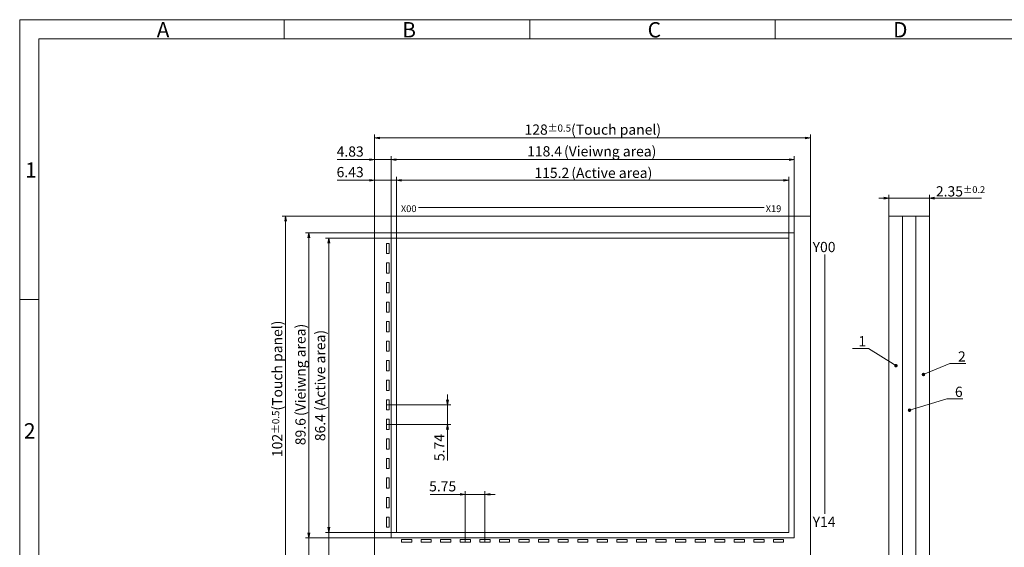
# Model space of a CAD drawing. Units: millimetres. Extents: x 848 to 1292, y 0 to 317.
# Drawn here: x 848 to 1137, y 162 to 317 of the extents above; entities that cross this region are included whole.
import ezdxf
from ezdxf import colors
from ezdxf.entities.mleader import LeaderData, LeaderLine
from ezdxf.math import Vec2, Vec3

# ---------------------------------------------------------------- set-up
doc = ezdxf.new("R2010")
doc.units = ezdxf.units.MM
doc.header["$LTSCALE"] = 10
for name, color, linetype in [('回01-上接', 7, 'Continuous'), ('回02-下接', 7, 'Continuous'), ('回04-寸法', 7, 'Continuous'), ('回05-記事', 7, 'Continuous'), ('回06-図面枠', 7, 'Continuous')]:
    doc.layers.add(name, color=color, linetype=linetype)
doc.styles.get("Standard").update_dxf_attribs({"font": 'isocp.shx', "height": 3, "bigfont": 'bigfont.shx'})
doc.dimstyles.new('DMC', dxfattribs={"dimtxt": 3, "dimasz": 2, "dimexe": 1, "dimexo": 0, "dimgap": 0.5, "dimtad": 3, "dimdsep": 46, "dimtxsty": 'Standard', "dimblk": 'OPEN', "dimcen": 2, "dimclrd": 5, "dimclre": 5, "dimclrt": 5, "dimadec": 0, "dimazin": 0, "dimtfac": 0.7, "dimtmove": 0, "dimatfit": 0, "dimldrblk": 'OPEN', "dimfxl": 1, "dimarcsym": 0})

# ---------------------------------------------------------------- blocks, each defined once
blk = doc.blocks.new('_Open')
at = {"color": 0, "linetype": 'Continuous', "lineweight": -2}
for p, q in [((-1, 0.17), (0, 0)), ((-1, -0.17), (0, 0)), ((0, 0), (-1, 0))]:
    blk.add_line(p, q, dxfattribs=at)
blk = doc.blocks.new('*D27')
at = {"layer": 'Defpoints', "color": 0, "linetype": 'Continuous', "lineweight": 5, "ltscale": 10}
for p in [(965.72, 273.17), (965.72, 267.43), (983.61, 267.43)]:
    blk.add_point(p, dxfattribs=at)
at = {"layer": '回04-寸法', "color": 5, "linetype": 'Continuous', "lineweight": 13, "ltscale": 10}
for p, q in [((983.61, 274.67), (983.61, 276.17)), ((965.72, 273.17), (984.61, 273.17)), ((983.61, 273.17), (983.61, 267.43)), ((965.72, 267.43), (984.61, 267.43)), ((983.61, 265.93), (983.61, 256.83))]:
    blk.add_line(p, q, dxfattribs=at)
at = {"layer": '回04-寸法', "color": 5, "linetype": 'Continuous', "lineweight": 13, "ltscale": 10, "xscale": 1.5, "yscale": 1.5, "zscale": 1.5}
for p, rotation in [((983.61, 273.17), 270), ((983.61, 267.43), 90)]:
    blk.add_blockref('_Open', p, dxfattribs=dict(at, rotation=rotation))
at = {"layer": '回04-寸法', "color": 5, "linetype": 'Continuous', "lineweight": 5, "ltscale": 10, "insert": (981.61, 260.63), "char_height": 3, "attachment_point": 5, "rotation": 90}
blk.add_mtext('5.74', dxfattribs=at)
blk = doc.blocks.new('*D26')
at = {"layer": 'Defpoints', "color": 0, "linetype": 'Continuous', "lineweight": 5, "ltscale": 10}
for p in [(988.84, 246.86), (988.84, 232.81), (994.59, 232.81)]:
    blk.add_point(p, dxfattribs=at)
at = {"layer": '回04-寸法', "color": 5, "linetype": 'Continuous', "lineweight": 13, "ltscale": 10}
for p, q in [((987.34, 246.86), (978.54, 246.86)), ((988.84, 232.81), (988.84, 247.86)), ((994.59, 246.86), (988.84, 246.86)), ((994.59, 232.81), (994.59, 247.86)), ((996.09, 246.86), (997.59, 246.86))]:
    blk.add_line(p, q, dxfattribs=at)
at = {"layer": '回04-寸法', "color": 5, "linetype": 'Continuous', "lineweight": 13, "ltscale": 10, "xscale": 1.5, "yscale": 1.5, "zscale": 1.5}
blk.add_blockref('_Open', (988.84, 246.86), dxfattribs=at)
at = {"layer": '回04-寸法', "color": 5, "linetype": 'Continuous', "lineweight": 13, "ltscale": 10, "xscale": 1.5, "yscale": 1.5, "zscale": 1.5, "rotation": 180}
blk.add_blockref('_Open', (994.59, 246.86), dxfattribs=at)
at = {"layer": '回04-寸法', "color": 5, "linetype": 'Continuous', "lineweight": 5, "ltscale": 10, "insert": (982.19, 248.86), "char_height": 3, "attachment_point": 5}
blk.add_mtext('5.75', dxfattribs=at)
blk = doc.blocks.new('_Dot')
at = {"color": 0, "linetype": 'ByBlock', "lineweight": -2}
blk.add_line((-0.5, 0), (-1, 0), dxfattribs=at)
at = {"color": 0, "linetype": 'ByBlock', "lineweight": 13, "const_width": 0.5}
blk.add_lwpolyline([(-0.25, 0, 1), (0.25, 0, 1)], format="xyb", close=True, dxfattribs=at)
blk = doc.blocks.new('*D21')
at = {"layer": 'Defpoints', "color": 0, "linetype": 'Continuous', "lineweight": 5, "ltscale": 10}
for p in [(1125.16, 333.88), (1113.26, 328.6), (1125.16, 328.6)]:
    blk.add_point(p, dxfattribs=at)
at = {"layer": '回04-寸法', "color": 5, "linetype": 'Continuous', "lineweight": 13, "ltscale": 10}
for p, q in [((1111.76, 333.88), (1110.26, 333.88)), ((1113.26, 328.6), (1113.26, 334.88)), ((1113.26, 333.88), (1125.16, 333.88)), ((1125.16, 328.6), (1125.16, 334.88)), ((1126.66, 333.88), (1140.42, 333.88))]:
    blk.add_line(p, q, dxfattribs=at)
at = {"layer": '回04-寸法', "color": 5, "linetype": 'Continuous', "lineweight": 13, "ltscale": 10, "xscale": 1.5, "yscale": 1.5, "zscale": 1.5}
blk.add_blockref('_Open', (1113.26, 333.88), dxfattribs=at)
at = {"layer": '回04-寸法', "color": 5, "linetype": 'Continuous', "lineweight": 13, "ltscale": 10, "xscale": 1.5, "yscale": 1.5, "zscale": 1.5, "rotation": 180}
blk.add_blockref('_Open', (1125.16, 333.88), dxfattribs=at)
at = {"layer": '回04-寸法', "color": 5, "linetype": 'Continuous', "lineweight": 5, "ltscale": 10, "insert": (1134.29, 335.88), "char_height": 3, "attachment_point": 5}
blk.add_mtext('2.35{\\H0.666667x;±0.2}', dxfattribs=at)
blk = doc.blocks.new('*D15')
at = {"layer": 'Defpoints', "color": 0, "linetype": 'Continuous', "lineweight": 5, "ltscale": 10}
for p in [(967.02, 234.11), (942.88, 226.6), (962.19, 226.6)]:
    blk.add_point(p, dxfattribs=at)
at = {"layer": '回04-寸法', "color": 5, "linetype": 'Continuous', "lineweight": 13, "ltscale": 10}
for p, q in [((942.88, 235.61), (942.88, 237.11)), ((967.02, 234.11), (941.88, 234.11)), ((942.88, 234.11), (942.88, 226.6)), ((962.19, 226.6), (941.88, 226.6)), ((942.88, 225.1), (942.88, 216.35))]:
    blk.add_line(p, q, dxfattribs=at)
at = {"layer": '回04-寸法', "color": 5, "linetype": 'Continuous', "lineweight": 13, "ltscale": 10, "xscale": 1.5, "yscale": 1.5, "zscale": 1.5}
for p, rotation in [((942.88, 234.11), 270), ((942.88, 226.6), 90)]:
    blk.add_blockref('_Open', p, dxfattribs=dict(at, rotation=rotation))
at = {"layer": '回04-寸法', "color": 5, "linetype": 'Continuous', "lineweight": 5, "ltscale": 10, "insert": (940.88, 219.7), "char_height": 3, "attachment_point": 5, "rotation": 90}
blk.add_mtext('7.51', dxfattribs=at)
blk = doc.blocks.new('*D14')
at = {"layer": 'Defpoints', "color": 0, "linetype": 'Continuous', "lineweight": 5, "ltscale": 10}
for p in [(968.62, 235.71), (948.76, 226.6), (962.19, 226.6)]:
    blk.add_point(p, dxfattribs=at)
at = {"layer": '回04-寸法', "color": 5, "linetype": 'Continuous', "lineweight": 13, "ltscale": 10}
for p, q in [((948.76, 237.21), (948.76, 238.71)), ((968.62, 235.71), (947.76, 235.71)), ((948.76, 235.71), (948.76, 226.6)), ((962.19, 226.6), (947.76, 226.6)), ((948.76, 225.1), (948.76, 216.65))]:
    blk.add_line(p, q, dxfattribs=at)
at = {"layer": '回04-寸法', "color": 5, "linetype": 'Continuous', "lineweight": 13, "ltscale": 10, "xscale": 1.5, "yscale": 1.5, "zscale": 1.5}
for p, rotation in [((948.76, 235.71), 270), ((948.76, 226.6), 90)]:
    blk.add_blockref('_Open', p, dxfattribs=dict(at, rotation=rotation))
at = {"layer": '回04-寸法', "color": 5, "linetype": 'Continuous', "lineweight": 5, "ltscale": 10, "insert": (946.76, 219.7), "char_height": 3, "attachment_point": 5, "rotation": 90}
blk.add_mtext('9.11', dxfattribs=at)
blk = doc.blocks.new('*D13')
at = {"layer": 'Defpoints', "color": 0, "linetype": 'Continuous', "lineweight": 5, "ltscale": 10}
for p in [(962.19, 345.19), (962.19, 328.6), (967.02, 323.71)]:
    blk.add_point(p, dxfattribs=at)
at = {"layer": '回04-寸法', "color": 5, "linetype": 'Continuous', "lineweight": 13, "ltscale": 10}
for p, q in [((960.69, 345.19), (951.22, 345.19)), ((962.19, 328.6), (962.19, 346.19)), ((967.02, 345.19), (962.19, 345.19)), ((967.02, 323.71), (967.02, 346.19)), ((968.52, 345.19), (970.02, 345.19))]:
    blk.add_line(p, q, dxfattribs=at)
at = {"layer": '回04-寸法', "color": 5, "linetype": 'Continuous', "lineweight": 13, "ltscale": 10, "xscale": 1.5, "yscale": 1.5, "zscale": 1.5}
blk.add_blockref('_Open', (962.19, 345.19), dxfattribs=at)
at = {"layer": '回04-寸法', "color": 5, "linetype": 'Continuous', "lineweight": 13, "ltscale": 10, "xscale": 1.5, "yscale": 1.5, "zscale": 1.5, "rotation": 180}
blk.add_blockref('_Open', (967.02, 345.19), dxfattribs=at)
at = {"layer": '回04-寸法', "color": 5, "linetype": 'Continuous', "lineweight": 5, "ltscale": 10, "insert": (955.02, 347.19), "char_height": 3, "attachment_point": 5}
blk.add_mtext('4.83', dxfattribs=at)
blk = doc.blocks.new('*D12')
at = {"layer": 'Defpoints', "color": 0, "linetype": 'Continuous', "lineweight": 5, "ltscale": 10}
for p in [(962.19, 339.15), (962.19, 328.6), (968.62, 322.11)]:
    blk.add_point(p, dxfattribs=at)
at = {"layer": '回04-寸法', "color": 5, "linetype": 'Continuous', "lineweight": 13, "ltscale": 10}
for p, q in [((960.69, 339.15), (951.21, 339.15)), ((962.19, 328.6), (962.19, 340.15)), ((968.62, 339.15), (962.19, 339.15)), ((968.62, 322.11), (968.62, 340.15)), ((970.12, 339.15), (971.62, 339.15))]:
    blk.add_line(p, q, dxfattribs=at)
at = {"layer": '回04-寸法', "color": 5, "linetype": 'Continuous', "lineweight": 13, "ltscale": 10, "xscale": 1.5, "yscale": 1.5, "zscale": 1.5}
blk.add_blockref('_Open', (962.19, 339.15), dxfattribs=at)
at = {"layer": '回04-寸法', "color": 5, "linetype": 'Continuous', "lineweight": 13, "ltscale": 10, "xscale": 1.5, "yscale": 1.5, "zscale": 1.5, "rotation": 180}
blk.add_blockref('_Open', (968.62, 339.15), dxfattribs=at)
at = {"layer": '回04-寸法', "color": 5, "linetype": 'Continuous', "lineweight": 5, "ltscale": 10, "insert": (955.01, 341.15), "char_height": 3, "attachment_point": 5}
blk.add_mtext('6.43', dxfattribs=at)
blk = doc.blocks.new('*D11')
at = {"layer": 'Defpoints', "color": 0, "linetype": 'Continuous', "lineweight": 5, "ltscale": 10}
for p in [(962.19, 328.6), (936.04, 226.6), (962.19, 226.6)]:
    blk.add_point(p, dxfattribs=at)
at = {"layer": '回04-寸法', "color": 5, "linetype": 'Continuous', "lineweight": 13, "ltscale": 10}
for p, q in [((962.19, 328.6), (935.04, 328.6)), ((936.04, 327.1), (936.04, 228.1)), ((962.19, 226.6), (935.04, 226.6))]:
    blk.add_line(p, q, dxfattribs=at)
at = {"layer": '回04-寸法', "color": 5, "linetype": 'Continuous', "lineweight": 13, "ltscale": 10, "xscale": 1.5, "yscale": 1.5, "zscale": 1.5}
for p, rotation in [((936.04, 328.6), 90), ((936.04, 226.6), 270)]:
    blk.add_blockref('_Open', p, dxfattribs=dict(at, rotation=rotation))
at = {"layer": '回04-寸法', "color": 5, "linetype": 'Continuous', "lineweight": 5, "ltscale": 10, "insert": (933.59, 277.88), "char_height": 3, "attachment_point": 5, "rotation": 90}
blk.add_mtext('102{\\H2.100000;%%p0.5}(Touch panel)', dxfattribs=at)
blk = doc.blocks.new('*D10')
at = {"layer": 'Defpoints', "color": 0, "linetype": 'Continuous', "lineweight": 5, "ltscale": 10}
for p in [(967.02, 323.71), (942.88, 234.11), (967.02, 234.11)]:
    blk.add_point(p, dxfattribs=at)
at = {"layer": '回04-寸法', "color": 5, "linetype": 'Continuous', "lineweight": 13, "ltscale": 10}
for p, q in [((967.02, 323.71), (941.88, 323.71)), ((942.88, 322.21), (942.88, 235.61)), ((967.02, 234.11), (941.88, 234.11))]:
    blk.add_line(p, q, dxfattribs=at)
at = {"layer": '回04-寸法', "color": 5, "linetype": 'Continuous', "lineweight": 13, "ltscale": 10, "xscale": 1.5, "yscale": 1.5, "zscale": 1.5}
for p, rotation in [((942.88, 323.71), 90), ((942.88, 234.11), 270)]:
    blk.add_blockref('_Open', p, dxfattribs=dict(at, rotation=rotation))
at = {"layer": '回04-寸法', "color": 5, "linetype": 'Continuous', "lineweight": 5, "ltscale": 10, "insert": (940.43, 279.15), "char_height": 3, "attachment_point": 5, "rotation": 90}
blk.add_mtext('89.6{\\H0.666667x; \\H1.499999x;(Vieiwng area)}', dxfattribs=at)
blk = doc.blocks.new('*D9')
at = {"layer": 'Defpoints', "color": 0, "linetype": 'Continuous', "lineweight": 5, "ltscale": 10}
for p in [(968.62, 322.11), (948.76, 235.71), (968.62, 235.71)]:
    blk.add_point(p, dxfattribs=at)
at = {"layer": '回04-寸法', "color": 5, "linetype": 'Continuous', "lineweight": 13, "ltscale": 10}
for p, q in [((968.62, 322.11), (947.76, 322.11)), ((948.76, 320.61), (948.76, 237.21)), ((968.62, 235.71), (947.76, 235.71))]:
    blk.add_line(p, q, dxfattribs=at)
at = {"layer": '回04-寸法', "color": 5, "linetype": 'Continuous', "lineweight": 13, "ltscale": 10, "xscale": 1.5, "yscale": 1.5, "zscale": 1.5}
for p, rotation in [((948.76, 322.11), 90), ((948.76, 235.71), 270)]:
    blk.add_blockref('_Open', p, dxfattribs=dict(at, rotation=rotation))
at = {"layer": '回04-寸法', "color": 5, "linetype": 'Continuous', "lineweight": 5, "ltscale": 10, "insert": (946.61, 278.84), "char_height": 3, "attachment_point": 5, "rotation": 90}
blk.add_mtext('86.4 (Active area)', dxfattribs=at)
blk = doc.blocks.new('*D8')
at = {"layer": 'Defpoints', "color": 0, "linetype": 'Continuous', "lineweight": 5, "ltscale": 10}
for p in [(1090.19, 351.56), (962.19, 328.6), (1090.19, 328.6)]:
    blk.add_point(p, dxfattribs=at)
at = {"layer": '回04-寸法', "color": 5, "linetype": 'Continuous', "lineweight": 13, "ltscale": 10}
for p, q in [((962.19, 328.6), (962.19, 352.56)), ((963.69, 351.56), (1088.69, 351.56)), ((1090.19, 328.6), (1090.19, 352.56))]:
    blk.add_line(p, q, dxfattribs=at)
at = {"layer": '回04-寸法', "color": 5, "linetype": 'Continuous', "lineweight": 13, "ltscale": 10, "xscale": 1.5, "yscale": 1.5, "zscale": 1.5, "rotation": 180}
blk.add_blockref('_Open', (962.19, 351.56), dxfattribs=at)
at = {"layer": '回04-寸法', "color": 5, "linetype": 'Continuous', "lineweight": 13, "ltscale": 10, "xscale": 1.5, "yscale": 1.5, "zscale": 1.5}
blk.add_blockref('_Open', (1090.19, 351.56), dxfattribs=at)
at = {"layer": '回04-寸法', "color": 5, "linetype": 'Continuous', "lineweight": 5, "ltscale": 10, "insert": (1026.29, 354.01), "char_height": 3, "attachment_point": 5}
blk.add_mtext('128{\\H2.100000;%%p0.5}(Touch panel)', dxfattribs=at)
blk = doc.blocks.new('*D7')
at = {"layer": 'Defpoints', "color": 0, "linetype": 'Continuous', "lineweight": 5, "ltscale": 10}
for p in [(967.02, 345.19), (967.02, 323.71), (1085.42, 323.71)]:
    blk.add_point(p, dxfattribs=at)
at = {"layer": '回04-寸法', "color": 5, "linetype": 'Continuous', "lineweight": 13, "ltscale": 10}
for p, q in [((967.02, 323.71), (967.02, 346.19)), ((1083.92, 345.19), (968.52, 345.19)), ((1085.42, 323.71), (1085.42, 346.19))]:
    blk.add_line(p, q, dxfattribs=at)
at = {"layer": '回04-寸法', "color": 5, "linetype": 'Continuous', "lineweight": 13, "ltscale": 10, "xscale": 1.5, "yscale": 1.5, "zscale": 1.5, "rotation": 180}
blk.add_blockref('_Open', (967.02, 345.19), dxfattribs=at)
at = {"layer": '回04-寸法', "color": 5, "linetype": 'Continuous', "lineweight": 13, "ltscale": 10, "xscale": 1.5, "yscale": 1.5, "zscale": 1.5}
blk.add_blockref('_Open', (1085.42, 345.19), dxfattribs=at)
at = {"layer": '回04-寸法', "color": 5, "linetype": 'Continuous', "lineweight": 5, "ltscale": 10, "insert": (1025.97, 347.64), "char_height": 3, "attachment_point": 5}
blk.add_mtext('118.4{\\H0.666667x; \\H1.499999x;(Vieiwng area)}', dxfattribs=at)
blk = doc.blocks.new('*D6')
at = {"layer": 'Defpoints', "color": 0, "linetype": 'Continuous', "lineweight": 5, "ltscale": 10}
for p in [(1083.82, 339.15), (968.62, 322.11), (1083.82, 322.11)]:
    blk.add_point(p, dxfattribs=at)
at = {"layer": '回04-寸法', "color": 5, "linetype": 'Continuous', "lineweight": 13, "ltscale": 10}
for p, q in [((968.62, 322.11), (968.62, 340.15)), ((970.12, 339.15), (1082.32, 339.15)), ((1083.82, 322.11), (1083.82, 340.15))]:
    blk.add_line(p, q, dxfattribs=at)
at = {"layer": '回04-寸法', "color": 5, "linetype": 'Continuous', "lineweight": 13, "ltscale": 10, "xscale": 1.5, "yscale": 1.5, "zscale": 1.5, "rotation": 180}
blk.add_blockref('_Open', (968.62, 339.15), dxfattribs=at)
at = {"layer": '回04-寸法', "color": 5, "linetype": 'Continuous', "lineweight": 13, "ltscale": 10, "xscale": 1.5, "yscale": 1.5, "zscale": 1.5}
blk.add_blockref('_Open', (1083.82, 339.15), dxfattribs=at)
at = {"layer": '回04-寸法', "color": 5, "linetype": 'Continuous', "lineweight": 5, "ltscale": 10, "insert": (1026.45, 341.3), "char_height": 3, "attachment_point": 5}
blk.add_mtext('115.2{\\H0.666667x; }(Active area)', dxfattribs=at)

msp = doc.modelspace()

# ---------------------------------------------------------------- linework, layer by layer
at = {"layer": '回01-上接', "color": 0, "linetype": 'Continuous', "lineweight": 0, "ltscale": 10}
msp.add_lwpolyline([(952.458, 259.45), (1080.458, 259.45), (1080.458, 157.45), (952.458, 157.45)], close=True, dxfattribs=at)
at = {"layer": '回01-上接', "color": 0, "linetype": 'Continuous', "lineweight": 5, "ltscale": 10}
for points in [[(955.988, 251.44), (956.788, 251.44), (956.788, 248.44), (955.988, 248.44)], [(955.988, 245.7), (956.788, 245.7), (956.788, 242.7), (955.988, 242.7)], [(955.988, 239.96), (956.788, 239.96), (956.788, 236.96), (955.988, 236.96)], [(955.988, 234.22), (956.788, 234.22), (956.788, 231.22), (955.988, 231.22)], [(955.988, 228.48), (956.788, 228.48), (956.788, 225.48), (955.988, 225.48)], [(955.988, 222.74), (956.788, 222.74), (956.788, 219.74), (955.988, 219.74)], [(955.988, 217), (956.788, 217), (956.788, 214), (955.988, 214)], [(955.988, 211.26), (956.788, 211.26), (956.788, 208.26), (955.988, 208.26)], [(955.988, 205.52), (956.788, 205.52), (956.788, 202.52), (955.988, 202.52)], [(955.988, 199.78), (956.788, 199.78), (956.788, 196.78), (955.988, 196.78)], [(955.988, 194.04), (956.788, 194.04), (956.788, 191.04), (955.988, 191.04)], [(955.988, 188.3), (956.788, 188.3), (956.788, 185.3), (955.988, 185.3)], [(955.988, 182.56), (956.788, 182.56), (956.788, 179.56), (955.988, 179.56)], [(955.988, 176.82), (956.788, 176.82), (956.788, 173.82), (955.988, 173.82)], [(955.988, 171.08), (956.788, 171.08), (956.788, 168.08), (955.988, 168.08)]]:
    msp.add_lwpolyline(points, close=True, dxfattribs=at)
at = {"layer": '回02-下接', "color": 0, "linetype": 'Continuous', "lineweight": 0, "ltscale": 10}
msp.add_lwpolyline([(952.458, 259.45), (1080.458, 259.45), (1080.458, 157.45), (952.458, 157.45)], close=True, dxfattribs=at)
at = {"layer": '回02-下接', "color": 0, "linetype": 'Continuous', "lineweight": 5, "ltscale": 10}
for points in [[(960.363, 164.46), (963.363, 164.46), (963.363, 163.66), (960.363, 163.66)], [(966.113, 164.46), (969.113, 164.46), (969.113, 163.66), (966.113, 163.66)], [(971.863, 164.46), (974.863, 164.46), (974.863, 163.66), (971.863, 163.66)], [(977.613, 164.46), (980.613, 164.46), (980.613, 163.66), (977.613, 163.66)], [(983.363, 164.46), (986.363, 164.46), (986.363, 163.66), (983.363, 163.66)], [(989.113, 164.46), (992.113, 164.46), (992.113, 163.66), (989.113, 163.66)], [(994.863, 164.46), (997.863, 164.46), (997.863, 163.66), (994.863, 163.66)], [(1000.613, 164.46), (1003.613, 164.46), (1003.613, 163.66), (1000.613, 163.66)], [(1006.363, 164.46), (1009.363, 164.46), (1009.363, 163.66), (1006.363, 163.66)], [(1012.113, 164.46), (1015.113, 164.46), (1015.113, 163.66), (1012.113, 163.66)], [(1017.863, 164.46), (1020.863, 164.46), (1020.863, 163.66), (1017.863, 163.66)], [(1023.613, 164.46), (1026.613, 164.46), (1026.613, 163.66), (1023.613, 163.66)], [(1029.363, 164.46), (1032.363, 164.46), (1032.363, 163.66), (1029.363, 163.66)], [(1035.113, 164.46), (1038.113, 164.46), (1038.113, 163.66), (1035.113, 163.66)], [(1040.863, 164.46), (1043.863, 164.46), (1043.863, 163.66), (1040.863, 163.66)], [(1046.613, 164.46), (1049.613, 164.46), (1049.613, 163.66), (1046.613, 163.66)], [(1052.363, 164.46), (1055.363, 164.46), (1055.363, 163.66), (1052.363, 163.66)], [(1058.113, 164.46), (1061.113, 164.46), (1061.113, 163.66), (1058.113, 163.66)], [(1063.863, 164.46), (1066.863, 164.46), (1066.863, 163.66), (1063.863, 163.66)], [(1069.613, 164.46), (1072.613, 164.46), (1072.613, 163.66), (1069.613, 163.66)]]:
    msp.add_lwpolyline(points, close=True, dxfattribs=at)
at = {"layer": '回05-記事', "color": 0, "linetype": 'Continuous', "lineweight": 5, "ltscale": 10}
for p, q in [((1066.902, 261.968), (965.324, 261.968)), ((1084.716, 171.984), (1084.716, 248.19))]:
    msp.add_line(p, q, dxfattribs=at)
for points in [[(1103.533, 157.45), (1107.533, 157.45), (1107.533, 259.45), (1103.533, 259.45)], [(1107.533, 157.45), (1111.438, 157.45), (1111.438, 259.45), (1107.533, 259.45)], [(1111.438, 157.45), (1115.438, 157.45), (1115.438, 259.45), (1111.438, 259.45)], [(957.288, 254.56), (1075.688, 254.56), (1075.688, 164.96), (957.288, 164.96)], [(958.888, 252.96), (1074.088, 252.96), (1074.088, 166.56), (958.888, 166.56)]]:
    msp.add_lwpolyline(points, close=True, dxfattribs=at)
at = {"layer": '回06-図面枠', "color": 0, "lineweight": 5}
for p, q in [((1292.029, 317.144), (848.229, 317.144)), ((848.229, -0.5), (848.229, 317.144)), ((925.95, 317.144), (925.95, 311.512)), ((998.039, 317.144), (998.039, 311.512)), ((1070.129, 317.144), (1070.129, 311.512)), ((853.861, 311.512), (1286.397, 311.512)), ((853.861, 311.512), (853.861, 5.132)), ((853.861, 234.917), (848.229, 234.917))]:
    msp.add_line(p, q, dxfattribs=at)

# ---------------------------------------------------------------- texts
at = {"layer": '回05-記事', "color": 0, "linetype": 'Continuous', "lineweight": 5, "ltscale": 10}
for s, height, p in [('X00', 2, (960.182, 260.635)), ('X19', 2, (1067.334, 260.635)), ('Y00', 3, (1081.127, 248.877)), ('Y14', 3, (1081.127, 168.17))]:
    msp.add_text(s, height=height, dxfattribs=at).set_placement(p)
at = {"layer": '回06-図面枠', "color": 0, "lineweight": 5}
for s, p in [('A', (888.474, 311.931)), ('B', (960.564, 311.931)), ('C', (1032.653, 311.931)), ('D', (1104.742, 311.931)), ('1', (849.811, 270.723)), ('2', (849.471, 194.128))]:
    msp.add_text(s, height=4.506, dxfattribs=at).set_placement(p)

# ---------------------------------------------------------------- dimensions: what is measured, and where the dimension line sits
at = {"layer": '回04-寸法', "color": 0, "linetype": 'Continuous', "lineweight": 5, "ltscale": 10}
for base, p1, p2, text, override, picture, middle in [((1080.458, 282.406), (952.458, 259.45), (1080.458, 259.45), '<>(Touch panel)', {"dimasz": 1.5, "dimgap": 0.5, "dimtxsty": 'Standard', "dimcen": 1.5, "dimtol": 1, "dimlim": 0, "dimtp": 0.5, "dimtm": 0.5, "dimlwd": 13, "dimlwe": 13}, '*D8', (1016.562, 282.406)), ((957.288, 276.043), (1075.688, 254.56), (957.288, 254.56), '<>{\\H0.666667x; \\H1.499999x;(Vieiwng area)}', {"dimasz": 1.5, "dimtxsty": 'Standard', "dimcen": 1.5, "dimtp": 0.2, "dimtm": 0.2, "dimlwd": 13, "dimlwe": 13}, '*D7', (1016.244, 276.043)), ((1074.088, 269.999), (958.888, 252.96), (1074.088, 252.96), '<>{\\H0.666667x; }(Active area)', {"dimasz": 1.5, "dimtxsty": 'Standard', "dimcen": 1.5, "dimtp": 0.2, "dimtm": 0.2, "dimlwd": 13, "dimlwe": 13}, '*D6', (1016.721, 269.999))]:
    dim = msp.add_linear_dim(base=base, p1=p1, p2=p2, text=text, dimstyle='DMC', override=override, dxfattribs=at)
    dim.commit()
    dim.dimension.update_dxf_attribs({"geometry": picture, "text_midpoint": middle, "dimtype": 128, "insert": (-9.727, -69.151)})
for base, p1, p2, picture, middle in [((952.458, 276.043), (957.288, 254.56), (952.458, 259.45), '*D13', (945.288, 276.043)), ((952.458, 269.999), (958.888, 252.96), (952.458, 259.45), '*D12', (945.283, 269.999)), ((979.113, 177.705), (984.863, 163.66), (979.113, 163.66), '*D26', (972.463, 177.705))]:
    dim = msp.add_linear_dim(base=base, p1=p1, p2=p2, dimstyle='DMC', override={"dimasz": 1.5, "dimcen": 1.5, "dimtp": 0.2, "dimtm": 0.2, "dimlwd": 13, "dimlwe": 13}, dxfattribs=at)
    dim.commit()
    dim.dimension.update_dxf_attribs({"geometry": picture, "text_midpoint": middle, "dimtype": 128, "insert": (-9.727, -69.151)})
dim = msp.add_linear_dim(base=(1115.438, 264.733), p1=(1103.533, 259.45), p2=(1115.438, 259.45), text='2.35{\\H0.666667x;±0.2}', dimstyle='DMC', override={"dimasz": 1.5, "dimtxsty": 'Standard', "dimcen": 1.5, "dimtp": 0.2, "dimtm": 0.2, "dimlwd": 13, "dimlwe": 13}, dxfattribs=at)
dim.commit()
dim.dimension.update_dxf_attribs({"geometry": '*D21', "text_midpoint": (1124.563, 266.733), "insert": (-9.727, -69.151)})
for base, p1, p2, text, override, picture, middle in [((926.313, 157.45), (952.458, 259.45), (952.458, 157.45), '<>(Touch panel)', {"dimasz": 1.5, "dimgap": 0.5, "dimtxsty": 'Standard', "dimcen": 1.5, "dimtol": 1, "dimlim": 0, "dimtp": 0.5, "dimtm": 0.5, "dimlwd": 13, "dimlwe": 13}, '*D11', (926.313, 208.731)), ((933.153, 164.96), (957.288, 254.56), (957.288, 164.96), '<>{\\H0.666667x; \\H1.499999x;(Vieiwng area)}', {"dimasz": 1.5, "dimtxsty": 'Standard', "dimcen": 1.5, "dimtp": 0.2, "dimtm": 0.2, "dimlwd": 13, "dimlwe": 13}, '*D10', (933.153, 210.003)), ((939.038, 166.56), (958.888, 252.96), (958.888, 166.56), '<> (Active area)', {"dimasz": 1.5, "dimtxsty": 'Standard', "dimcen": 1.5, "dimtp": 0.2, "dimtm": 0.2, "dimlwd": 13, "dimlwe": 13}, '*D9', (939.038, 209.685))]:
    dim = msp.add_linear_dim(base=base, p1=p1, p2=p2, angle=90, text=text, dimstyle='DMC', override=override, dxfattribs=at)
    dim.commit()
    dim.dimension.update_dxf_attribs({"geometry": picture, "text_midpoint": middle, "dimtype": 128, "insert": (-9.727, -69.151)})
for base, p1, p2, picture, middle in [((973.879, 198.28), (955.988, 204.02), (955.988, 198.28), '*D27', (973.879, 191.48)), ((933.153, 157.45), (957.288, 164.96), (952.458, 157.45), '*D15', (933.153, 150.549)), ((939.038, 157.45), (958.888, 166.56), (952.458, 157.45), '*D14', (939.038, 150.549))]:
    dim = msp.add_linear_dim(base=base, p1=p1, p2=p2, angle=90, dimstyle='DMC', override={"dimasz": 1.5, "dimcen": 1.5, "dimtp": 0.2, "dimtm": 0.2, "dimlwd": 13, "dimlwe": 13}, dxfattribs=at)
    dim.commit()
    dim.dimension.update_dxf_attribs({"geometry": picture, "text_midpoint": middle, "dimtype": 128, "insert": (-9.727, -69.151)})

# ---------------------------------------------------------------- leaders
at = {"layer": '回05-記事', "color": 0, "linetype": 'Continuous', "lineweight": 5, "ltscale": 10}
ml = msp.add_multileader_mtext('Standard', dxfattribs=at)
ml.set_content('1', color=5)
ml.set_leader_properties(color=5, lineweight=13)
ml.set_arrow_properties(name='DOT')
ml.build(insert=Vec2(0, 0))
ml.multileader.update_dxf_attribs({"text_left_attachment_type": 5, "text_right_attachment_type": 5, "dogleg_length": 0.36, "arrow_head_size": 1})
ctx = ml.context
ctx.base_point, ctx.char_height, ctx.arrow_head_size, ctx.plane_origin = Vec3(1092.547, 220.618), 3, 1, Vec3(1105.59, 215.528)
ctx.left_attachment, ctx.right_attachment = 5, 5
notes = []
notes.append((ctx, [(0, (1, 1, 0), (1097.507, 220.618), (-1, 0), 0.36, [(0, [(1105.59, 215.528)], 0, [])])]))
ctx.mtext.insert, ctx.mtext.flow_direction = Vec3(1094.547, 224.218), 5
ml = msp.add_multileader_mtext('Standard', dxfattribs=at)
ml.set_content('2', color=5)
ml.set_leader_properties(color=5, lineweight=13)
ml.set_arrow_properties(name='DOT')
ml.build(insert=Vec2(0, 0))
ml.multileader.update_dxf_attribs({"text_left_attachment_type": 5, "text_right_attachment_type": 5, "dogleg_length": 0.36, "arrow_head_size": 1})
ctx = ml.context
ctx.base_point, ctx.char_height, ctx.arrow_head_size, ctx.plane_origin = Vec3(1121.817, 216.127), 3, 1, Vec3(1113.673, 212.934)
ctx.left_attachment, ctx.right_attachment = 5, 5
notes.append((ctx, [(0, (1, 1, 0), (1121.457, 216.127), (1, 0), 0.36, [(0, [(1113.673, 212.934)], 0, [])])]))
ctx.mtext.insert, ctx.mtext.flow_direction = Vec3(1123.817, 219.727), 5
ml = msp.add_multileader_mtext('Standard', dxfattribs=at)
ml.set_content('6', color=5)
ml.set_leader_properties(color=5, lineweight=13)
ml.set_arrow_properties(name='DOT')
ml.build(insert=Vec2(0, 0))
ml.multileader.update_dxf_attribs({"text_left_attachment_type": 5, "text_right_attachment_type": 5, "dogleg_length": 0.36, "arrow_head_size": 1})
ctx = ml.context
ctx.base_point, ctx.char_height, ctx.arrow_head_size, ctx.plane_origin = Vec3(1120.919, 205.748), 3, 1, Vec3(1109.582, 202.455)
ctx.left_attachment, ctx.right_attachment = 5, 5
notes.append((ctx, [(0, (1, 1, 0), (1120.559, 205.748), (1, 0), 0.36, [(0, [(1109.582, 202.455)], 0, [])])]))
ctx.mtext.insert, ctx.mtext.flow_direction = Vec3(1122.919, 209.348), 5
for ctx, leaders in notes:
    for number, flags, end, landing, length, lines in leaders:
        leader = LeaderData()
        leader.index, (leader.has_last_leader_line, leader.has_dogleg_vector, leader.attachment_direction) = number, flags
        leader.last_leader_point, leader.dogleg_vector, leader.dogleg_length = Vec3(end), Vec3(landing), length
        for number, points, colour, breaks in lines:
            line = LeaderLine()
            line.index, line.vertices, line.color, line.breaks = number, Vec3.list(points), colors.encode_raw_color(colour), breaks
            leader.lines.append(line)
        ctx.leaders.append(leader)

doc.saveas('drawing.dxf')
